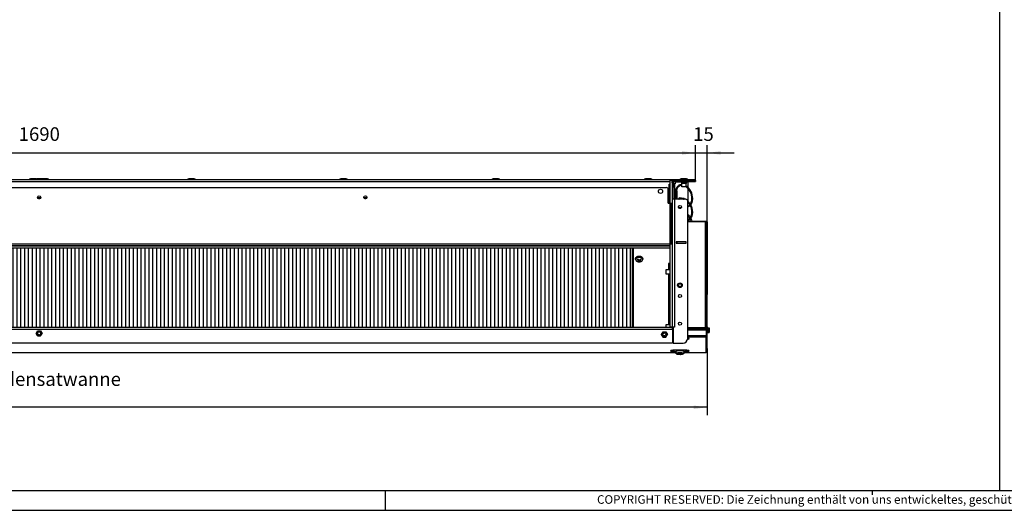
# Model space of a CAD drawing. Units: millimetres. Extents: x -81 to 760, y -224 to 370.
# Drawn here: x 225 to 478, y -224 to -98 of the extents above; entities that cross this region are included whole.
import ezdxf

# ---------------------------------------------------------------- set-up
doc = ezdxf.new("R2010")
doc.units = ezdxf.units.MM
doc.layers.add('1', color=7, linetype='Continuous')
doc.styles.add('CONVERTER_11', font='txt.shx', dxfattribs={"width": 0.9})
doc.styles.add('CONVERTER_12', font='txt.shx', dxfattribs={"width": 0.81})
doc.dimstyles.new('ME10_DIM_15', dxfattribs={"dimtxt": 17.5, "dimasz": 17.5, "dimexe": 10, "dimexo": 0, "dimgap": 10, "dimtad": 1, "dimdsep": 46, "dimtxsty": 'CONVERTER_11', "dimsah": 1, "dimcen": 0.09, "dimclrd": 2, "dimclre": 2, "dimclrt": 3, "dimadec": 0, "dimazin": 0, "dimtfac": 1, "dimtdec": 4, "dimtix": 1, "dimtmove": 0, "dimatfit": 3, "dimfxl": 0, "dimtolj": 1, "dimtzin": 0, "dimarcsym": 0})
doc.dimstyles.new('ME10_DIM_16', dxfattribs={"dimtxt": 17.5, "dimasz": 17.5, "dimexe": 10, "dimexo": 0, "dimgap": 10, "dimtad": 1, "dimdsep": 46, "dimtxsty": 'CONVERTER_11', "dimsah": 1, "dimcen": 0.09, "dimclrd": 2, "dimclre": 2, "dimclrt": 3, "dimadec": 0, "dimazin": 0, "dimtfac": 1, "dimtdec": 4, "dimtix": 1, "dimtmove": 0, "dimatfit": 3, "dimfxl": 0, "dimtolj": 1, "dimtzin": 0, "dimarcsym": 0})
doc.dimstyles.new('ME10_DIM_17', dxfattribs={"dimtxt": 17.5, "dimasz": 17.5, "dimexe": 10, "dimexo": 0, "dimgap": 10, "dimtad": 1, "dimdsep": 46, "dimtxsty": 'CONVERTER_11', "dimsah": 1, "dimcen": 0.09, "dimclrd": 2, "dimclre": 2, "dimclrt": 3, "dimadec": 0, "dimazin": 0, "dimtfac": 1, "dimtdec": 4, "dimtix": 1, "dimtmove": 0, "dimatfit": 3, "dimfxl": 0, "dimtolj": 1, "dimtzin": 0, "dimarcsym": 0})

# ---------------------------------------------------------------- blocks, each defined once
blk = doc.blocks.new('*D18')
at = {"layer": '1', "color": 2, "linetype": 'Continuous'}
for p, q in [((1993.5, -696.1), (1993.5, -651.4)), ((2008.5, -752.9), (2008.5, -651.4)), ((1958.5, -661.4), (1993.5, -661.4)), ((1993.5, -661.4), (2008.5, -661.4)), ((2008.5, -661.4), (2043.5, -661.4))]:
    blk.add_line(p, q, dxfattribs=at)
at = {"layer": '1', "color": 2}
for points in [[(1976, -663.7), (1976, -659.1), (1993.5, -661.4)], [(2026, -659.1), (2026, -663.7), (2008.5, -661.4)]]:
    blk.add_solid(points, dxfattribs=at)
at = {"layer": '1', "color": 3, "insert": (1990.5, -651.4), "char_height": 17.5, "attachment_point": 7, "rotation": 0.0001, "line_spacing_factor": 0.60024, "style": 'CONVERTER_11'}
blk.add_mtext('15', dxfattribs=at)
blk = doc.blocks.new('*D19')
at = {"layer": '1', "color": 2, "linetype": 'Continuous'}
for p, q in [((303.5, -698.4), (303.5, -651.4)), ((1993.5, -696.1), (1993.5, -651.4)), ((303.5, -661.4), (1993.5, -661.4))]:
    blk.add_line(p, q, dxfattribs=at)
at = {"layer": '1', "color": 2}
for points in [[(321, -659.1), (321, -663.7), (303.5, -661.4)], [(1976, -663.7), (1976, -659.1), (1993.5, -661.4)]]:
    blk.add_solid(points, dxfattribs=at)
at = {"layer": '1', "color": 3, "insert": (1122.2, -651.4), "char_height": 17.5, "attachment_point": 7, "rotation": 0.0001, "line_spacing_factor": 0.60024, "style": 'CONVERTER_11'}
blk.add_mtext('1690', dxfattribs=at)
blk = doc.blocks.new('*D20')
at = {"layer": '1', "color": 2, "linetype": 'Continuous'}
for p, q in [((288.5, -913.1), (288.5, -998.7)), ((2008.5, -913.1), (2008.5, -998.7)), ((2008.5, -988.7), (288.5, -988.7))]:
    blk.add_line(p, q, dxfattribs=at)
at = {"layer": '1', "color": 2}
for points in [[(306, -986.4), (306, -991), (288.5, -988.7)], [(1991, -991), (1991, -986.4), (2008.5, -988.7)]]:
    blk.add_solid(points, dxfattribs=at)
at = {"layer": '1', "color": 3, "insert": (1058.2, -978.7), "char_height": 17.5, "attachment_point": 7, "rotation": 0.0001, "line_spacing_factor": 0.60024, "style": 'CONVERTER_11'}
blk.add_mtext('\\C3;Kondensatwanne \\C3;1720\\C3;', dxfattribs=at)
blk = doc.blocks.new('_tb_frame_A1Q', base_point=(-81.23, -224.26))
at = {"layer": '1', "color": 7, "linetype": 'Continuous'}
blk.add_line((754.77, -219.26), (-61.23, -219.26), dxfattribs=at)
at = {"layer": '1', "color": 2, "linetype": 'Continuous'}
for p, q in [((318.77, -219.26), (318.77, -224.26)), ((444.27, -220.26), (444.27, -219.26)), ((-81.23, -224.26), (759.77, -224.26))]:
    blk.add_line(p, q, dxfattribs=at)
at = {"layer": '1', "color": 2, "insert": (557.27, -221.76), "char_height": 2.2, "attachment_point": 5, "line_spacing_factor": 1.320528, "style": 'CONVERTER_12'}
blk.add_mtext('COPYRIGHT RESERVED: Die Zeichnung enthält von uns entwickeltes, geschütztes Know-How, das nicht ohne unsere schriftliche Zustimmung Dritten, insbesondere Mitbewerbern, zugänglich gemacht werden darf. Zuwiderhandlungen verpflichten zu Schadenersatz.', dxfattribs=at)
blk = doc.blocks.new('Draufsicht_2', base_point=(1203.588, -812.831))
at = {"layer": '1', "linetype": 'Continuous'}
h = blk.add_hatch(dxfattribs=at)
h.set_pattern_fill('_USER', color=1, scale=5, angle=90, pattern_type=0)
h.set_pattern_definition([(90, (0, 0), (-5, -2e-15), [])])
h.paths.add_polyline_path([(385.063, -784.1), (385.063, -886.1), (1911.863, -886.1), (1911.863, -784.1)])
at = {"color": 1, "linetype": 'Continuous'}
for p, q in [((1962.463, -696.1), (334.463, -696.1)), ((1136.213, -695.202), (1137.951, -694.457)), ((1139.843, -695.202), (1136.213, -695.202)), ((1136.213, -696.1), (1136.213, -695.202)), ((1137.951, -694.457), (1140.82, -694.457)), ((1143.338, -695.202), (1139.843, -695.202)), ((1140.82, -694.457), (1143.975, -694.457)), ((1143.713, -695.202), (1143.338, -695.202)), ((1143.713, -695.202), (1145.451, -694.457)), ((1147.343, -695.202), (1143.713, -695.202)), ((1143.713, -696.1), (1143.713, -695.202)), ((1143.975, -694.457), (1144.713, -694.774)), ((1145.451, -694.457), (1148.32, -694.457)), ((1153.213, -695.202), (1147.343, -695.202)), ((1148.32, -694.457), (1151.475, -694.457)), ((1151.475, -694.457), (1153.213, -695.202)), ((1152.213, -694.774), (1152.951, -694.457)), ((1152.951, -694.457), (1155.82, -694.457)), ((1153.213, -695.202), (1153.213, -696.1)), ((1153.588, -695.202), (1153.213, -695.202)), ((1154.843, -695.202), (1153.588, -695.202)), ((1160.713, -695.202), (1154.843, -695.202)), ((1155.82, -694.457), (1158.975, -694.457)), ((1158.975, -694.457), (1160.713, -695.202)), ((1160.713, -695.202), (1160.713, -696.1)), ((1339.713, -695.202), (1341.451, -694.457)), ((1343.343, -695.202), (1339.713, -695.202)), ((1339.713, -696.1), (1339.713, -695.202)), ((1341.451, -694.457), (1344.32, -694.457)), ((1349.213, -695.202), (1343.343, -695.202)), ((1344.32, -694.457), (1347.475, -694.457)), ((1347.475, -694.457), (1349.213, -695.202)), ((1349.213, -695.202), (1349.213, -696.1)), ((1535.713, -695.202), (1537.451, -694.457)), ((1539.343, -695.202), (1535.713, -695.202)), ((1535.713, -696.1), (1535.713, -695.202)), ((1537.451, -694.457), (1540.32, -694.457)), ((1545.213, -695.202), (1539.343, -695.202)), ((1540.32, -694.457), (1543.475, -694.457)), ((1543.475, -694.457), (1545.213, -695.202)), ((1545.213, -695.202), (1545.213, -696.1)), ((1731.713, -695.202), (1733.451, -694.457)), ((1735.343, -695.202), (1731.713, -695.202)), ((1731.713, -696.1), (1731.713, -695.202)), ((1733.451, -694.457), (1736.32, -694.457)), ((1741.213, -695.202), (1735.343, -695.202)), ((1736.32, -694.457), (1739.475, -694.457)), ((1739.475, -694.457), (1741.213, -695.202)), ((1741.213, -695.202), (1741.213, -696.1)), ((1927.713, -695.202), (1929.451, -694.457)), ((1931.343, -695.202), (1927.713, -695.202)), ((1927.713, -696.1), (1927.713, -695.202)), ((1929.451, -694.457), (1932.32, -694.457)), ((1937.213, -695.202), (1931.343, -695.202)), ((1932.32, -694.457), (1935.475, -694.457)), ((1935.475, -694.457), (1937.213, -695.202)), ((1937.213, -695.202), (1937.213, -696.1)), ((1963.463, -697.1), (1960.463, -697.1)), ((1960.463, -697.1), (1960.463, -726.1)), ((1993.463, -696.1), (1962.463, -696.1)), ((1962.463, -697.029), (1962.463, -696.1)), ((1962.463, -697.1), (1962.463, -697.029)), ((1963.463, -698.7), (1963.463, -697.1)), ((1966.313, -697.1), (1963.463, -697.1)), ((1963.463, -697.1), (1963.463, -885.6)), ((1987.463, -697.1), (1966.313, -697.1)), ((1973.713, -695.202), (1975.451, -694.457)), ((1977.343, -695.202), (1973.713, -695.202)), ((1973.713, -696.1), (1973.713, -695.202)), ((1975.451, -694.457), (1978.32, -694.457)), ((1983.213, -695.202), (1977.343, -695.202)), ((1978.32, -694.457), (1981.475, -694.457)), ((1981.475, -694.457), (1983.213, -695.202)), ((1983.213, -695.202), (1983.213, -696.1)), ((1987.463, -697.1), (1987.463, -698.35)), ((1987.463, -697.1), (1993.463, -697.1)), ((1993.463, -697.1), (1993.463, -696.1)), ((1993.463, -697.1), (1993.463, -698.35)), ((1960.463, -698.7), (336.463, -698.7)), ((340.963, -706.1), (1955.963, -706.1)), ((1958.463, -726.1), (1958.463, -708.6)), ((1959.713, -713.845), (1959.713, -701.6)), ((1959.713, -701.6), (1960.463, -701.6)), ((1963.463, -699.943), (1963.463, -698.7)), ((1963.464, -699.904), (1963.463, -699.95)), ((1964.713, -701.1), (1963.463, -701.1)), ((1964.713, -706.1), (1963.463, -706.1)), ((1963.465, -699.858), (1963.464, -699.904)), ((1963.466, -699.835), (1963.465, -699.858)), ((1963.468, -699.788), (1963.466, -699.835)), ((1963.479, -699.65), (1963.468, -699.788)), ((1963.484, -699.604), (1963.479, -699.65)), ((1963.487, -699.581), (1963.484, -699.604)), ((1963.494, -699.535), (1963.487, -699.581)), ((1963.501, -699.49), (1963.494, -699.535)), ((1963.508, -699.449), (1963.501, -699.49)), ((1963.511, -699.433), (1963.508, -699.449)), ((1963.519, -699.388), (1963.511, -699.433)), ((1963.526, -699.354), (1963.519, -699.388)), ((1963.534, -699.321), (1963.526, -699.354)), ((1963.539, -699.322), (1963.534, -699.321)), ((1964.713, -701.1), (1964.713, -699.95)), ((1966.313, -701.1), (1964.713, -701.1)), ((1964.713, -701.1), (1964.713, -706.1)), ((1964.713, -701.6), (1966.713, -701.6)), ((1964.713, -706.507), (1964.713, -706.1)), ((1964.713, -713.845), (1964.713, -706.507)), ((1966.313, -698.35), (1987.463, -698.35)), ((1966.313, -701.6), (1966.313, -701.1)), ((1967.463, -701.1), (1966.313, -701.1)), ((1966.713, -713.845), (1966.713, -701.6)), ((1966.713, -707.53), (1967.69, -709.889)), ((1967.463, -698.45), (1967.463, -701.1)), ((1967.463, -698.45), (1974.871, -698.45)), ((1968.408, -710.109), (1969.147, -707.057)), ((1969.147, -707.057), (1970.002, -705.233)), ((1969.408, -710.184), (1970.046, -707.516)), ((1970.002, -705.233), (1970.275, -704.808)), ((1970.046, -707.516), (1970.885, -705.706)), ((1970.275, -704.808), (1971.197, -703.707)), ((1970.885, -705.706), (1970.966, -705.575)), ((1970.966, -705.575), (1971.688, -704.633)), ((1971.197, -703.707), (1972.396, -702.785)), ((1971.688, -704.633), (1972.75, -703.742)), ((1972.396, -702.785), (1972.597, -702.672)), ((1972.597, -702.672), (1973.701, -702.204)), ((1972.75, -703.742), (1973.11, -703.532)), ((1973.11, -703.532), (1973.882, -703.197)), ((1973.701, -702.204), (1975.183, -701.916)), ((1973.882, -703.197), (1975.203, -702.918)), ((1974.597, -698.362), (1974.442, -698.35)), ((1974.798, -698.414), (1974.597, -698.362)), ((1974.984, -698.505), (1974.798, -698.414)), ((1975.147, -698.632), (1974.984, -698.505)), ((1975.282, -698.79), (1975.147, -698.632)), ((1975.183, -701.916), (1975.662, -701.89)), ((1975.203, -702.918), (1975.727, -702.889)), ((1975.383, -698.971), (1975.282, -698.79)), ((1975.445, -699.169), (1975.383, -698.971)), ((1975.455, -699.271), (1975.445, -699.169)), ((1975.463, -699.375), (1975.455, -699.271)), ((1978.652, -699.375), (1975.463, -699.375)), ((1975.463, -699.375), (1975.463, -700.85)), ((1978.825, -700.85), (1975.463, -700.85)), ((1975.662, -701.89), (1976.063, -701.911)), ((1975.727, -702.889), (1976.063, -702.907)), ((1976.063, -705.1), (1976.063, -700.85)), ((1979.382, -705.1), (1976.063, -705.1)), ((1981.463, -699.375), (1978.652, -699.375)), ((1981.463, -700.85), (1978.825, -700.85)), ((1980.863, -705.1), (1979.382, -705.1)), ((1980.863, -700.85), (1980.863, -705.1)), ((1980.863, -703.475), (1982.186, -704.366)), ((1980.863, -704.68), (1981.648, -705.215)), ((1981.484, -699.169), (1981.463, -699.375)), ((1981.463, -699.375), (1981.463, -700.85)), ((1981.546, -698.971), (1981.484, -699.169)), ((1981.647, -698.79), (1981.546, -698.971)), ((1981.782, -698.632), (1981.647, -698.79)), ((1981.648, -705.215), (1983.499, -706.978)), ((1981.946, -698.505), (1981.782, -698.632)), ((1982.132, -698.414), (1981.946, -698.505)), ((1982.058, -698.45), (1983.463, -698.45)), ((1982.333, -698.362), (1982.132, -698.414)), ((1982.186, -704.366), (1984.19, -706.252)), ((1982.488, -698.35), (1982.333, -698.362)), ((1983.463, -698.45), (1983.463, -705.568)), ((1983.463, -706.944), (1983.463, -723.068)), ((1983.499, -706.978), (1985.096, -708.985)), ((1984.19, -706.252), (1985.811, -708.262)), ((1985.096, -708.985), (1987.356, -713.249)), ((1985.811, -708.262), (1988.262, -712.82)), ((1987.463, -698.35), (1993.463, -698.35)), ((1150.306, -719.375), (1146.62, -719.375)), ((1149.313, -720.403), (1147.614, -720.403)), ((1570.305, -719.375), (1566.621, -719.375)), ((1569.296, -720.403), (1567.63, -720.403)), ((1959.713, -719.375), (1958.463, -719.375)), ((1959.713, -720.403), (1958.463, -720.403)), ((1959.713, -725.6), (1959.713, -713.845)), ((1966.313, -721.1), (1963.463, -721.1)), ((1964.713, -721.082), (1964.713, -713.845)), ((1964.713, -721.1), (1964.713, -721.082)), ((1966.313, -721.1), (1966.313, -885.6)), ((1980.963, -721.1), (1966.313, -721.1)), ((1966.713, -721.082), (1966.713, -713.845)), ((1966.713, -715.6), (1967.362, -715.6)), ((1966.933, -716.6), (1966.713, -716.6)), ((1966.713, -721.1), (1966.713, -721.082)), ((1968.167, -716.6), (1966.933, -716.6)), ((1967.362, -715.6), (1968.167, -715.6)), ((1967.685, -715.621), (1967.66, -715.6)), ((1967.66, -716.6), (1967.685, -716.579)), ((1967.693, -715.638), (1967.685, -715.621)), ((1967.685, -716.579), (1967.693, -716.562)), ((1967.69, -709.889), (1968.384, -713.665)), ((1967.707, -715.683), (1967.693, -715.638)), ((1967.693, -716.562), (1967.707, -716.517)), ((1967.731, -715.821), (1967.707, -715.683)), ((1967.707, -716.517), (1967.731, -716.38)), ((1967.735, -715.854), (1967.731, -715.821)), ((1967.731, -716.38), (1967.739, -716.292)), ((1967.739, -715.909), (1967.735, -715.854)), ((1967.742, -715.954), (1967.739, -715.909)), ((1967.739, -716.292), (1967.742, -716.247)), ((1967.746, -716.1), (1967.742, -715.954)), ((1967.742, -716.247), (1967.746, -716.1)), ((1967.904, -721.1), (1968.189, -719.567)), ((1968.191, -715.621), (1968.167, -715.6)), ((1968.167, -716.6), (1968.191, -716.579)), ((1968.189, -719.567), (1968.384, -718.536)), ((1968.199, -715.638), (1968.191, -715.621)), ((1968.191, -716.579), (1968.199, -716.562)), ((1968.214, -715.683), (1968.199, -715.638)), ((1968.199, -716.562), (1968.214, -716.517)), ((1968.237, -715.821), (1968.214, -715.683)), ((1968.214, -716.517), (1968.237, -716.38)), ((1968.245, -715.909), (1968.237, -715.821)), ((1968.237, -716.38), (1968.241, -716.347)), ((1968.241, -716.347), (1968.245, -716.292)), ((1968.248, -715.954), (1968.245, -715.909)), ((1968.245, -716.292), (1968.248, -716.247)), ((1968.252, -716.1), (1968.248, -715.954)), ((1968.248, -716.247), (1968.252, -716.1)), ((1968.384, -714.975), (1968.384, -713.665)), ((1968.384, -713.665), (1968.384, -714.975)), ((1968.384, -714.975), (1968.408, -714.975)), ((1968.384, -717.225), (1968.384, -718.536)), ((1968.384, -718.536), (1968.384, -717.225)), ((1968.408, -717.225), (1968.384, -717.225)), ((1968.408, -721.1), (1968.408, -710.109)), ((1969.408, -710.184), (1969.408, -721.1)), ((1971.336, -721.1), (1972.396, -720.285)), ((1971.502, -720.71), (1971.474, -720.994)), ((1972.396, -720.285), (1972.597, -720.172)), ((1972.597, -720.172), (1973.701, -719.704)), ((1972.992, -721.1), (1973.11, -721.032)), ((1973.11, -721.032), (1973.882, -720.697)), ((1973.701, -719.704), (1975.183, -719.416)), ((1973.882, -720.697), (1975.203, -720.418)), ((1974.67, -719.516), (1974.574, -719.437)), ((1975.183, -719.416), (1975.662, -719.39)), ((1975.203, -720.418), (1975.727, -720.389)), ((1975.425, -720.71), (1975.334, -720.411)), ((1975.662, -719.39), (1976.894, -719.455)), ((1975.727, -720.389), (1976.732, -720.442)), ((1976.732, -720.442), (1978.146, -720.75)), ((1976.894, -719.455), (1978.463, -719.802)), ((1978.146, -720.75), (1978.613, -720.912)), ((1978.463, -719.802), (1978.881, -719.945)), ((1978.613, -720.912), (1979.016, -721.1)), ((1978.881, -719.945), (1980.289, -720.589)), ((1980.289, -720.589), (1981.061, -721.109)), ((1987.356, -713.249), (1988.385, -717.829)), ((1988.461, -720.297), (1988.222, -722.863)), ((1988.262, -712.82), (1989.383, -717.751)), ((1988.385, -717.829), (1988.461, -720.297)), ((1989.463, -720.241), (1989.218, -722.97)), ((1989.383, -717.751), (1989.463, -720.241)), ((1958.463, -726.1), (1960.463, -726.1)), ((1960.463, -725.6), (1959.713, -725.6)), ((1960.463, -726.1), (1962.463, -726.1)), ((1960.463, -726.1), (1960.463, -885.6)), ((1962.463, -778.5), (1962.463, -726.1)), ((1972.619, -732.906), (1971.67, -730.233)), ((1975.35, -731.736), (1972.322, -732.071)), ((1974.497, -732.805), (1972.913, -733.013)), ((1983.377, -722.987), (1984.19, -723.752)), ((1983.463, -900.1), (1983.463, -723.6)), ((1983.463, -724.444), (1983.499, -724.478)), ((1984.889, -729.287), (1983.463, -729.973)), ((1984.02, -730.864), (1983.463, -731.027)), ((1983.499, -724.478), (1985.096, -726.485)), ((1984.288, -730.744), (1984.02, -730.864)), ((1984.19, -723.752), (1985.811, -725.762)), ((1985.856, -729.839), (1984.288, -730.744)), ((1986.007, -728.398), (1984.889, -729.287)), ((1985.096, -726.485), (1987.356, -730.749)), ((1985.811, -725.762), (1988.262, -730.32)), ((1986.551, -729.231), (1985.856, -729.839)), ((1986.046, -728.358), (1986.007, -728.398)), ((1986.071, -728.325), (1986.046, -728.358)), ((1986.891, -727.224), (1986.72, -727.453)), ((1987.439, -726.011), (1986.891, -727.224)), ((1987.866, -727.523), (1987.242, -728.422)), ((1987.356, -730.749), (1988.385, -735.329)), ((1987.669, -725.321), (1987.439, -726.011)), ((1988.222, -722.863), (1987.669, -725.321)), ((1988.398, -726.301), (1987.866, -727.523)), ((1988.262, -730.32), (1989.383, -735.251)), ((1988.645, -725.54), (1988.398, -726.301)), ((1989.218, -722.97), (1988.645, -725.54)), ((1983.463, -740.568), (1984.19, -741.252)), ((1983.463, -741.944), (1983.499, -741.978)), ((1984.889, -746.787), (1983.463, -747.473)), ((1983.499, -741.978), (1985.096, -743.985)), ((1984.19, -741.252), (1985.811, -743.262)), ((1985.856, -747.339), (1984.288, -748.244)), ((1986.007, -745.898), (1984.889, -746.787)), ((1985.096, -743.985), (1986.071, -745.825)), ((1985.811, -743.262), (1986.72, -744.953)), ((1986.819, -746.497), (1985.856, -747.339)), ((1986.046, -745.858), (1986.007, -745.898)), ((1986.891, -744.724), (1986.046, -745.858)), ((1986.551, -746.731), (1987.356, -748.249)), ((1986.914, -746.394), (1986.819, -746.497)), ((1987.439, -743.511), (1986.891, -744.724)), ((1987.866, -745.023), (1986.914, -746.394)), ((1987.242, -745.922), (1988.262, -747.82)), ((1987.669, -742.821), (1987.439, -743.511)), ((1988.222, -740.363), (1987.669, -742.821)), ((1988.398, -743.801), (1987.866, -745.023)), ((1988.461, -737.797), (1988.222, -740.363)), ((1988.262, -747.82), (1988.615, -749.373)), ((1988.385, -735.329), (1988.461, -737.797)), ((1988.645, -743.04), (1988.398, -743.801)), ((1989.218, -740.47), (1988.645, -743.04)), ((1989.463, -737.741), (1989.218, -740.47)), ((1989.383, -735.251), (1989.463, -737.741)), ((1984.02, -748.364), (1983.463, -748.527)), ((1983.463, -749.373), (2007.463, -749.373)), ((2005.863, -749.634), (1983.463, -749.634)), ((1983.463, -749.634), (2005.863, -749.634)), ((1983.463, -749.721), (2005.863, -749.721)), ((1984.288, -748.244), (1984.02, -748.364)), ((1987.356, -748.249), (1987.608, -749.373)), ((2005.863, -749.634), (2007.463, -749.634)), ((2005.863, -749.721), (2005.863, -886.051)), ((2007.463, -749.373), (2007.463, -749.634)), ((2007.463, -749.686), (2007.463, -749.634)), ((2007.463, -750.288), (2007.463, -749.86)), ((2008.463, -750.288), (2007.463, -750.288)), ((2007.463, -750.288), (2007.463, -752.867)), ((2008.463, -752.867), (2007.463, -752.867)), ((2007.463, -843.688), (2007.463, -752.867)), ((2008.463, -750.288), (2008.463, -749.86)), ((2008.463, -750.288), (2008.463, -752.867)), ((2008.463, -752.867), (2008.463, -843.688)), ((336.463, -778.5), (1960.463, -778.5)), ((1960.463, -781.1), (336.463, -781.1)), ((336.463, -781.1), (1960.463, -781.1)), ((1960.463, -784.1), (336.463, -784.1)), ((1911.863, -784.1), (1911.863, -886.1)), ((1911.863, -785.354), (1913.463, -785.354)), ((1913.463, -784.1), (1913.463, -886.1)), ((1960.463, -778.5), (1962.463, -778.5)), ((1963.505, -779.6), (1963.463, -779.6)), ((1963.463, -780.1), (1963.505, -780.1)), ((1963.463, -781.1), (1963.505, -781.1)), ((1963.505, -781.6), (1963.463, -781.6)), ((1963.505, -779.6), (1963.505, -781.6)), ((1968.463, -775.6), (1968.463, -777.6)), ((1981.463, -775.6), (1968.463, -775.6)), ((1968.463, -777.6), (1981.463, -777.6)), ((1969.713, -777.6), (1969.713, -775.6)), ((1981.463, -777.6), (1981.463, -775.6)), ((1913.463, -788.436), (1911.863, -788.436)), ((1913.463, -797.956), (1911.863, -797.956)), ((1913.463, -798.343), (1911.863, -798.343)), ((1916.263, -798.171), (1916.169, -798.08)), ((1916.381, -796.978), (1916.263, -797.609)), ((1916.263, -798.232), (1916.263, -797.609)), ((1916.335, -798.756), (1916.263, -798.232)), ((1916.263, -798.232), (1916.353, -798.707)), ((1916.462, -796.831), (1916.275, -796.65)), ((1916.786, -796.239), (1916.381, -796.978)), ((1916.754, -796.189), (1916.832, -796.156)), ((1916.832, -796.156), (1916.786, -796.239)), ((1919.471, -798.826), (1919.471, -798.018)), ((1919.822, -799.565), (1919.822, -798.267)), ((1920.014, -798.482), (1919.822, -798.549)), ((1920.045, -798.516), (1920.37, -798.773)), ((1922.641, -799.004), (1922.641, -798.226)), ((1925.278, -796.488), (1925.096, -796.156)), ((1925.545, -796.978), (1925.278, -796.488)), ((1925.652, -796.65), (1925.465, -796.83)), ((1925.562, -797.234), (1925.545, -796.978)), ((1925.663, -797.609), (1925.562, -797.234)), ((1925.573, -798.707), (1925.663, -798.232)), ((1925.592, -797.707), (1925.663, -798.232)), ((1925.663, -798.232), (1925.663, -797.609)), ((1925.758, -798.08), (1925.663, -798.171)), ((1911.863, -801.424), (1913.463, -801.424)), ((1913.463, -804.505), (1911.863, -804.505)), ((1916.353, -798.707), (1916.489, -799.119)), ((1916.489, -799.119), (1916.629, -799.452)), ((1916.629, -799.452), (1916.745, -799.623)), ((1916.745, -799.623), (1917.385, -800.355)), ((1917.385, -800.355), (1917.483, -800.457)), ((1917.483, -800.457), (1917.621, -800.533)), ((1917.621, -800.533), (1917.646, -800.544)), ((1917.646, -800.544), (1918.731, -801.125)), ((1918.731, -801.125), (1919.473, -801.319)), ((1919.193, -800.682), (1919.193, -800.207)), ((1919.286, -800.184), (1919.575, -800.048)), ((1919.699, -799.135), (1919.471, -798.826)), ((1919.473, -801.319), (1919.694, -801.352)), ((1919.575, -800.048), (1919.594, -800.033)), ((1919.594, -800.033), (1919.652, -799.981)), ((1919.652, -799.981), (1919.761, -799.831)), ((1919.694, -801.352), (1920.194, -801.47)), ((1919.713, -799.161), (1919.699, -799.135)), ((1919.752, -799.245), (1919.713, -799.161)), ((1919.812, -799.451), (1919.752, -799.245)), ((1919.761, -799.831), (1919.787, -799.769)), ((1919.768, -800.553), (1919.768, -799.814)), ((1920.137, -800.479), (1919.768, -800.553)), ((1919.787, -799.769), (1919.816, -799.651)), ((1919.821, -799.526), (1919.812, -799.451)), ((1919.816, -799.651), (1919.822, -799.565)), ((1919.822, -799.565), (1919.821, -799.526)), ((1920.171, -800.475), (1920.137, -800.479)), ((1920.28, -800.463), (1920.171, -800.475)), ((1920.194, -801.47), (1921.004, -801.498)), ((1920.565, -800.447), (1920.28, -800.463)), ((1920.37, -798.773), (1920.4, -798.791)), ((1920.4, -798.791), (1920.501, -798.841)), ((1920.501, -798.841), (1920.771, -798.935)), ((1920.673, -800.447), (1920.565, -800.447)), ((1920.863, -800.453), (1920.673, -800.447)), ((1920.771, -798.935), (1920.876, -798.957)), ((1921.051, -800.468), (1920.863, -800.453)), ((1920.876, -798.957), (1921.064, -798.978)), ((1921.004, -801.498), (1921.329, -801.47)), ((1921.156, -800.481), (1921.051, -800.468)), ((1921.064, -798.978), (1921.254, -798.978)), ((1921.426, -800.527), (1921.156, -800.481)), ((1921.254, -798.978), (1921.362, -798.968)), ((1921.329, -801.47), (1921.733, -801.47)), ((1921.362, -798.968), (1921.646, -798.906)), ((1921.527, -800.551), (1921.426, -800.527)), ((1921.557, -800.559), (1921.527, -800.551)), ((1921.881, -800.672), (1921.557, -800.559)), ((1921.646, -798.906), (1921.756, -798.867)), ((1921.733, -801.47), (1922.341, -801.357)), ((1921.756, -798.867), (1921.789, -798.853)), ((1921.789, -798.853), (1922.159, -798.635)), ((1921.881, -800.672), (1921.881, -798.799)), ((1921.963, -798.75), (1922.105, -798.859)), ((1922.105, -799.862), (1922.105, -798.666)), ((1922.111, -799.78), (1922.105, -799.862)), ((1922.105, -799.862), (1922.106, -799.899)), ((1922.106, -799.899), (1922.114, -799.964)), ((1922.139, -799.656), (1922.111, -799.78)), ((1922.114, -799.964), (1922.175, -800.123)), ((1922.166, -799.584), (1922.139, -799.656)), ((1922.275, -799.387), (1922.166, -799.584)), ((1922.175, -800.123), (1922.214, -800.18)), ((1922.214, -800.18), (1922.228, -800.197)), ((1922.228, -800.197), (1922.456, -800.362)), ((1922.333, -799.309), (1922.275, -799.387)), ((1922.352, -799.284), (1922.333, -799.309)), ((1922.341, -801.357), (1922.647, -801.255)), ((1922.641, -799.004), (1922.352, -799.284)), ((1922.363, -800.86), (1922.363, -800.295)), ((1922.647, -801.255), (1923.196, -801.125)), ((1923.196, -801.125), (1923.498, -800.989)), ((1923.498, -800.989), (1923.681, -800.865)), ((1923.681, -800.865), (1924.444, -800.457)), ((1924.444, -800.457), (1924.47, -800.434)), ((1924.47, -800.434), (1924.487, -800.41)), ((1924.487, -800.41), (1924.541, -800.355)), ((1924.541, -800.355), (1925.181, -799.623)), ((1925.181, -799.623), (1925.297, -799.452)), ((1925.297, -799.452), (1925.438, -799.119)), ((1925.438, -799.119), (1925.573, -798.707)), ((1958.863, -803.685), (1958.863, -811.994)), ((1958.863, -803.685), (1960.463, -803.685)), ((1913.463, -814.025), (1911.863, -814.025)), ((1911.863, -814.412), (1913.463, -814.412)), ((1911.863, -817.494), (1913.463, -817.494)), ((1913.463, -820.575), (1911.863, -820.575)), ((1955.213, -811.994), (1955.213, -814.394)), ((1960.463, -811.994), (1955.213, -811.994)), ((1955.213, -814.394), (1955.213, -816.794)), ((1955.213, -816.794), (1960.463, -816.794)), ((1958.863, -816.794), (1958.863, -882.701)), ((1913.463, -830.095), (1911.863, -830.095)), ((1911.863, -830.482), (1913.463, -830.482)), ((1911.863, -833.563), (1913.463, -833.563)), ((1913.463, -836.645), (1911.863, -836.645)), ((1911.863, -846.165), (1913.463, -846.165)), ((1913.463, -846.552), (1911.863, -846.552)), ((1960.312, -845.467), (1960.303, -845.62)), ((1960.303, -848.556), (1960.303, -845.62)), ((1960.303, -845.62), (1960.303, -848.195)), ((1960.303, -848.195), (1960.303, -848.581)), ((1960.312, -848.734), (1960.303, -848.556)), ((1960.386, -845.169), (1960.312, -845.467)), ((1960.386, -849.031), (1960.312, -848.734)), ((1960.463, -845.021), (1960.386, -845.169)), ((1960.463, -849.179), (1960.386, -849.031)), ((2008.463, -843.688), (2007.463, -843.688)), ((2007.463, -843.688), (2007.463, -844.341)), ((2007.463, -844.341), (2008.463, -844.341)), ((2007.463, -847.05), (2007.463, -844.341)), ((2007.463, -847.05), (2008.463, -847.05)), ((2007.463, -847.05), (2007.463, -878.498)), ((2008.463, -844.341), (2008.463, -843.688)), ((2008.463, -847.05), (2008.463, -844.341)), ((2008.463, -878.498), (2008.463, -847.05)), ((1913.463, -849.633), (1911.863, -849.633)), ((1913.463, -852.714), (1911.863, -852.714)), ((1913.463, -862.234), (1911.863, -862.234)), ((1913.463, -865.703), (1911.863, -865.703)), ((1913.463, -868.784), (1911.863, -868.784)), ((1963.963, -886.1), (332.963, -886.1)), ((1913.463, -878.304), (1911.863, -878.304)), ((1913.463, -884.854), (1911.863, -884.854)), ((1955.213, -882.701), (1955.213, -885.101)), ((1960.463, -882.701), (1955.213, -882.701)), ((1955.213, -885.101), (1955.213, -886.019)), ((1955.213, -886.019), (1955.213, -886.1)), ((1960.463, -885.6), (1960.463, -886.1)), ((1963.463, -885.6), (1960.463, -885.6)), ((1963.463, -886.1), (1963.463, -885.6)), ((1964.963, -885.6), (1963.463, -885.6)), ((1963.463, -885.6), (1963.463, -886.1)), ((1963.963, -886.051), (1964.963, -886.051)), ((1963.963, -886.051), (1963.963, -886.1)), ((1963.963, -888.7), (1963.963, -886.1)), ((1963.963, -886.758), (1964.963, -886.758)), ((1964.713, -886.051), (1964.713, -885.6)), ((1964.713, -886.051), (1964.713, -885.6)), ((1964.963, -885.6), (1964.963, -906.1)), ((1966.313, -885.6), (1964.963, -885.6)), ((1983.463, -886.051), (2007.413, -886.051)), ((1983.463, -886.758), (2007.413, -886.758)), ((2007.413, -886.051), (2007.413, -886.758)), ((2007.413, -887.569), (2007.413, -886.758)), ((2007.463, -880.737), (2007.463, -878.498)), ((2007.463, -878.498), (2008.463, -878.498)), ((2007.463, -880.737), (2007.463, -886.051)), ((2008.463, -880.737), (2007.463, -880.737)), ((2007.463, -887.569), (2007.463, -886.051)), ((2007.463, -886.051), (2008.463, -886.051)), ((2008.463, -880.737), (2008.463, -878.498)), ((2008.463, -886.051), (2008.463, -880.737)), ((2008.463, -885.322), (2008.475, -885.477)), ((2008.463, -891.634), (2008.463, -886.051)), ((2008.475, -885.477), (2008.527, -885.678)), ((2008.527, -885.678), (2008.618, -885.864)), ((2008.618, -885.864), (2008.745, -886.028)), ((2008.745, -886.028), (2008.903, -886.163)), ((2008.903, -886.163), (2009.084, -886.264)), ((2009.084, -886.264), (2009.282, -886.326)), ((2009.282, -886.326), (2009.488, -886.347)), ((2009.488, -886.347), (2009.488, -889.661)), ((2009.488, -886.347), (2010.963, -886.347)), ((2010.963, -886.347), (2010.963, -888.985)), ((1963.963, -888.7), (332.963, -888.7)), ((1144.56, -893.6), (1146.512, -890.22)), ((1146.512, -896.981), (1144.56, -893.6)), ((1144.941, -893.6), (1146.702, -890.55)), ((1146.702, -896.65), (1144.941, -893.6)), ((1146.512, -890.22), (1150.415, -890.22)), ((1146.512, -896.981), (1150.415, -896.981)), ((1146.702, -890.55), (1150.224, -890.55)), ((1150.224, -896.65), (1146.702, -896.65)), ((1150.224, -890.55), (1151.985, -893.6)), ((1151.985, -893.6), (1150.224, -896.65)), ((1150.415, -890.22), (1152.366, -893.6)), ((1150.415, -896.981), (1152.366, -893.6)), ((1949.56, -895.1), (1951.512, -891.72)), ((1951.512, -898.481), (1949.56, -895.1)), ((1949.941, -895.1), (1951.702, -892.05)), ((1951.702, -898.15), (1949.941, -895.1)), ((1951.512, -891.72), (1955.415, -891.72)), ((1951.512, -898.481), (1955.415, -898.481)), ((1951.702, -892.05), (1955.224, -892.05)), ((1955.224, -898.15), (1951.702, -898.15)), ((1954.622, -896.693), (1952.258, -896.693)), ((1955.224, -892.05), (1956.985, -895.1)), ((1956.985, -895.1), (1955.224, -898.15)), ((1955.415, -891.72), (1957.366, -895.1)), ((1955.415, -898.481), (1957.366, -895.1)), ((1964.963, -887.569), (1963.963, -887.569)), ((1963.963, -888.7), (1963.963, -906.1)), ((1964.963, -889.69), (1963.963, -889.69)), ((1964.963, -896.693), (1963.963, -896.693)), ((1964.963, -898.312), (1963.963, -898.312)), ((1964.394, -899.686), (1963.963, -899.733)), ((1964.963, -899.634), (1964.394, -899.686)), ((1964.625, -899.963), (1964.963, -899.913)), ((2007.413, -887.569), (1983.463, -887.569)), ((2007.463, -889.69), (1983.463, -889.69)), ((2007.463, -896.693), (1983.463, -896.693)), ((2007.463, -898.312), (1983.463, -898.312)), ((1983.689, -899.824), (1983.463, -899.795)), ((2007.463, -887.569), (2007.413, -887.569)), ((2007.463, -889.69), (2007.463, -887.569)), ((2007.463, -889.69), (2007.463, -896.693)), ((2008.463, -891.634), (2007.463, -891.634)), ((2008.463, -891.768), (2007.463, -891.768)), ((2007.702, -894.744), (2007.463, -894.902)), ((2007.463, -898.312), (2007.463, -896.693)), ((2007.463, -918.755), (2007.463, -898.312)), ((2008.463, -891.634), (2008.463, -891.768)), ((2008.463, -891.768), (2008.463, -892.912)), ((2008.463, -913.091), (2008.463, -892.912)), ((2008.475, -893.213), (2008.463, -893.368)), ((2008.527, -893.013), (2008.475, -893.213)), ((2008.618, -892.827), (2008.527, -893.013)), ((2008.745, -892.663), (2008.618, -892.827)), ((2008.903, -892.528), (2008.745, -892.663)), ((2009.084, -892.427), (2008.903, -892.528)), ((2009.282, -892.365), (2009.084, -892.427)), ((2009.384, -892.355), (2009.282, -892.365)), ((2009.488, -892.347), (2009.384, -892.355)), ((2009.488, -889.661), (2009.488, -892.347)), ((2009.488, -892.347), (2010.963, -892.347)), ((2010.963, -888.985), (2010.963, -892.347)), ((1963.963, -906.1), (332.963, -906.1)), ((1963.963, -900.1), (1964.246, -900.033)), ((1964.246, -900.709), (1963.963, -900.642)), ((1963.963, -901.009), (1964.081, -901.023)), ((1964.963, -900.829), (1964.625, -900.779)), ((1964.722, -901.088), (1964.963, -901.108)), ((1964.963, -906.1), (1977.463, -906.1)), ((1983.392, -900.958), (1983.424, -900.954)), ((1983.463, -900.371), (1983.451, -900.396)), ((1983.453, -900.35), (1983.463, -900.371)), ((1983.463, -900.1), (1983.463, -900.371)), ((1968.463, -918.755), (328.463, -918.755)), ((1968.463, -918.776), (328.463, -918.776)), ((1963.463, -916.059), (1963.463, -915.483)), ((1967.82, -916.982), (1968.463, -917.009)), ((1968.463, -916.813), (1968.21, -916.801)), ((1968.468, -916.503), (1968.463, -916.557)), ((1968.463, -919.209), (1968.463, -916.557)), ((1968.492, -919.37), (1968.463, -919.209)), ((1968.492, -916.396), (1968.468, -916.503)), ((1968.536, -916.295), (1968.492, -916.396)), ((1968.536, -919.472), (1968.492, -919.37)), ((1968.612, -916.187), (1968.536, -916.295)), ((1968.612, -919.579), (1968.536, -919.472)), ((1968.692, -916.116), (1968.612, -916.187)), ((1968.692, -919.65), (1968.612, -919.579)), ((1968.786, -916.055), (1968.692, -916.116)), ((1968.786, -919.711), (1968.692, -919.65)), ((1968.821, -916.037), (1968.786, -916.055)), ((1968.821, -919.73), (1968.786, -919.711)), ((1968.928, -915.994), (1968.821, -916.037)), ((1968.877, -919.753), (1968.821, -919.73)), ((1968.906, -919.766), (1968.877, -919.753)), ((1968.906, -919.766), (1969.383, -919.934)), ((1969.069, -915.95), (1968.928, -915.994)), ((1969.113, -915.939), (1969.069, -915.95)), ((1969.223, -915.915), (1969.113, -915.939)), ((1969.397, -915.884), (1969.223, -915.915)), ((1969.383, -919.934), (1970.1, -920.149)), ((1969.592, -915.855), (1969.397, -915.884)), ((1969.808, -915.828), (1969.592, -915.855)), ((1970.046, -915.802), (1969.808, -915.828)), ((1970.304, -915.778), (1970.046, -915.802)), ((1970.1, -920.149), (1970.847, -920.325)), ((1970.582, -915.757), (1970.304, -915.778)), ((1970.877, -915.737), (1970.582, -915.757)), ((1970.713, -920.205), (1970.713, -920.196)), ((1970.724, -920.198), (1970.713, -920.196)), ((1970.724, -920.198), (1970.713, -920.205)), ((1970.713, -920.249), (1970.713, -920.205)), ((1970.713, -920.249), (1970.713, -920.293)), ((1970.724, -920.285), (1970.713, -920.293)), ((1970.724, -920.285), (1970.822, -920.218)), ((1970.847, -920.325), (1971.258, -920.398)), ((1971.188, -915.72), (1970.877, -915.737)), ((1971.514, -915.705), (1971.188, -915.72)), ((1971.258, -920.398), (1971.642, -920.463)), ((1971.775, -915.695), (1971.514, -915.705)), ((1971.642, -920.463), (1971.933, -920.497)), ((1972.126, -915.685), (1971.775, -915.695)), ((1971.933, -920.497), (1972.238, -920.529)), ((1972.554, -915.675), (1972.126, -915.685)), ((1972.238, -920.529), (1972.48, -920.553)), ((1972.48, -920.553), (1972.834, -920.574)), ((1973.28, -915.667), (1972.554, -915.675)), ((1972.834, -920.574), (1972.851, -920.576)), ((1972.851, -920.576), (1972.901, -920.578)), ((1972.901, -920.578), (1972.963, -920.582)), ((1972.963, -920.009), (1972.963, -919.999)), ((1973.463, -920.009), (1972.963, -920.009)), ((1972.963, -920.146), (1972.963, -920.009)), ((1972.963, -920.479), (1972.963, -920.146)), ((1972.963, -920.566), (1972.963, -920.479)), ((1973.463, -920.489), (1972.963, -920.489)), ((1972.963, -920.566), (1972.963, -920.582)), ((1974.011, -915.67), (1973.28, -915.667)), ((1973.463, -920.009), (1973.963, -920.009)), ((1973.463, -920.489), (1973.963, -920.489)), ((1973.963, -920.009), (1973.963, -919.999)), ((1973.963, -920.146), (1973.963, -920.009)), ((1973.963, -920.479), (1973.963, -920.146)), ((1973.963, -920.566), (1973.963, -920.479)), ((1973.963, -920.566), (1973.963, -920.582)), ((1973.963, -920.582), (1974.025, -920.578)), ((1974.728, -915.682), (1974.011, -915.67)), ((1974.025, -920.578), (1974.076, -920.576)), ((1974.076, -920.576), (1974.093, -920.574)), ((1974.093, -920.574), (1974.434, -920.554)), ((1974.434, -920.554), (1974.561, -920.542)), ((1974.561, -920.542), (1974.831, -920.514)), ((1975.413, -915.705), (1974.728, -915.682)), ((1974.831, -920.514), (1975.182, -920.475)), ((1975.182, -920.475), (1975.284, -920.463)), ((1975.284, -920.463), (1975.669, -920.398)), ((1975.738, -915.72), (1975.413, -915.705)), ((1975.669, -920.398), (1976.08, -920.325)), ((1976.049, -915.737), (1975.738, -915.72)), ((1976.345, -915.757), (1976.049, -915.737)), ((1976.08, -920.325), (1976.826, -920.149)), ((1976.202, -920.285), (1976.105, -920.218)), ((1976.202, -920.198), (1976.213, -920.196)), ((1976.202, -920.198), (1976.213, -920.205)), ((1976.202, -920.285), (1976.213, -920.293)), ((1976.213, -920.205), (1976.213, -920.196)), ((1976.213, -920.249), (1976.213, -920.205)), ((1976.213, -920.249), (1976.213, -920.293)), ((1976.622, -915.778), (1976.345, -915.757)), ((1976.88, -915.802), (1976.622, -915.778)), ((1976.826, -920.149), (1977.544, -919.934)), ((1977.118, -915.828), (1976.88, -915.802)), ((1977.335, -915.855), (1977.118, -915.828)), ((1977.529, -915.884), (1977.335, -915.855)), ((1977.703, -915.915), (1977.529, -915.884)), ((1977.544, -919.934), (1978.02, -919.766)), ((1977.724, -915.92), (1977.703, -915.915)), ((1977.813, -915.939), (1977.724, -915.92)), ((1977.998, -915.994), (1977.813, -915.939)), ((1978.04, -916.011), (1977.998, -915.994)), ((1978.053, -919.753), (1978.02, -919.766)), ((1978.105, -916.037), (1978.04, -916.011)), ((1978.066, -919.746), (1978.053, -919.753)), ((1978.105, -919.73), (1978.066, -919.746)), ((1978.123, -916.046), (1978.105, -916.037)), ((1978.123, -919.72), (1978.105, -919.73)), ((1978.14, -916.055), (1978.123, -916.046)), ((1978.14, -919.711), (1978.123, -919.72)), ((1978.191, -916.088), (1978.14, -916.055)), ((1978.191, -919.678), (1978.14, -919.711)), ((1978.235, -916.116), (1978.191, -916.088)), ((1978.235, -919.65), (1978.191, -919.678)), ((1978.26, -916.138), (1978.235, -916.116)), ((1978.26, -919.628), (1978.235, -919.65)), ((1978.314, -916.187), (1978.26, -916.138)), ((1978.314, -919.579), (1978.26, -919.628)), ((1978.371, -916.265), (1978.314, -916.187)), ((1978.371, -919.501), (1978.314, -919.579)), ((1978.391, -916.295), (1978.371, -916.265)), ((1978.391, -919.472), (1978.371, -919.501)), ((1978.435, -916.396), (1978.391, -916.295)), ((1978.435, -919.37), (1978.391, -919.472)), ((1978.441, -916.425), (1978.435, -916.396)), ((1978.441, -919.341), (1978.435, -919.37)), ((1978.463, -916.557), (1978.441, -916.425)), ((1978.463, -919.209), (1978.441, -919.341)), ((1978.463, -916.557), (1978.463, -919.209)), ((1979.088, -916.78), (1978.463, -916.813)), ((1978.463, -917.009), (1979.107, -916.982)), ((2007.463, -918.755), (1978.463, -918.755)), ((2007.463, -918.776), (1978.463, -918.776)), ((1983.463, -915.483), (1983.463, -916.059)), ((2007.702, -914.922), (2007.463, -915.081)), ((2007.463, -918.776), (2007.463, -918.755))]:
    blk.add_line(p, q, dxfattribs=at)
for centre, radius in [((1948.463, -710.85), 2.75), ((1148.463, -718.6), 2), ((1568.463, -718.6), 2), ((1973.463, -731.1), 2), ((1973.463, -831.6), 3.045), ((1973.463, -831.6), 2), ((1973.463, -845.6), 2.03), ((1973.463, -881.1), 2), ((1148.463, -893.6), 2), ((1953.463, -895.1), 2)]:
    blk.add_circle(centre, radius, dxfattribs=at)
for centre, radius, start, end in [((1966.313, -699.95), 2.85, 90, 180), ((1955.963, -708.6), 2.5, 360, 90), ((1966.313, -699.95), 1.6, 90, 180), ((1973.463, -721.1), 2, 123.750921, 168.751089), ((1973.463, -721.1), 2, 56.249774, 123.750226), ((1973.463, -721.1), 2, 0.003635, 11.253355), ((1980.963, -723.6), 2.5, 360, 90), ((1977.463, -900.1), 6, 270, 0)]:
    blk.add_arc(centre, radius, start, end, dxfattribs=at)
for points in [[(2008.463, -749.86), (2008.424, -749.821), (2008.307, -749.783), (2008.115, -749.747), (2007.702, -749.7), (2007.163, -749.664), (2006.536, -749.642), (2005.863, -749.634)], [(2007.463, -749.86), (2007.439, -749.836), (2007.367, -749.813), (2007.249, -749.791), (2006.995, -749.762), (2006.663, -749.74), (2006.277, -749.726), (2005.863, -749.721)], [(1916.754, -796.189), (1916.418, -796.452), (1916.169, -796.752), (1916.015, -797.078), (1915.963, -797.416), (1916.015, -797.755), (1916.169, -798.08)], [(1925.663, -797.609), (1925.545, -796.937), (1925.198, -796.298), (1924.638, -795.725), (1923.894, -795.247), (1923.003, -794.887), (1922.009, -794.664), (1920.963, -794.588), (1919.917, -794.664), (1918.924, -794.887), (1918.033, -795.247), (1917.289, -795.725), (1916.729, -796.298), (1916.381, -796.937), (1916.263, -797.609)], [(1916.335, -797.707), (1916.281, -797.968), (1916.263, -798.232)], [(1917.942, -795.917), (1917.363, -796.29), (1916.893, -796.721), (1916.547, -797.198), (1916.335, -797.707)], [(1916.839, -797.733), (1916.612, -798.329), (1916.591, -798.943), (1916.778, -799.546), (1917.162, -800.108), (1917.727, -800.603), (1918.446, -801.008), (1919.284, -801.304), (1920.201, -801.476)], [(1922.607, -801.313), (1923.558, -800.972), (1924.35, -800.492), (1924.933, -799.901), (1925.272, -799.236), (1925.345, -798.537), (1925.149, -797.849), (1924.695, -797.213), (1924.012, -796.668), (1923.141, -796.248), (1922.136, -795.979), (1921.059, -795.877), (1919.976, -795.949), (1918.954, -796.189), (1918.055, -796.585), (1917.335, -797.11), (1916.839, -797.733)], [(1925.592, -797.707), (1925.321, -797.1), (1924.86, -796.542), (1924.228, -796.058), (1923.454, -795.669), (1922.571, -795.393), (1921.617, -795.24), (1920.635, -795.218), (1919.668, -795.327), (1918.757, -795.564), (1917.942, -795.917)], [(1918.989, -798.275), (1919.276, -798.128), (1919.563, -797.965)], [(1918.989, -798.275), (1919.228, -798.556), (1919.471, -798.826)], [(1919.563, -797.965), (1919.802, -798.247), (1920.045, -798.516)], [(1922.159, -798.635), (1922.448, -798.395), (1922.733, -798.144)], [(1922.641, -799.004), (1922.93, -798.765), (1923.215, -798.513)], [(1922.733, -798.144), (1922.974, -798.336), (1923.215, -798.513)], [(1925.592, -798.756), (1925.645, -798.495), (1925.663, -798.232)], [(1925.758, -798.08), (1925.911, -797.755), (1925.963, -797.416)], [(1918.711, -800.313), (1918.996, -800.257), (1919.286, -800.184)], [(1918.711, -800.313), (1918.952, -800.505), (1919.193, -800.682)], [(1919.193, -800.682), (1919.478, -800.627), (1919.768, -800.553)], [(1920.201, -801.476), (1920.81, -801.517), (1921.422, -801.503), (1922.025, -801.435), (1922.607, -801.313)], [(1921.881, -800.672), (1922.124, -800.775), (1922.363, -800.86)], [(1922.363, -800.86), (1922.651, -800.713), (1922.938, -800.55)], [(1922.456, -800.362), (1922.699, -800.465), (1922.938, -800.55)], [(1960.463, -804.91), (1960.409, -804.593), (1960.249, -804.298), (1959.995, -804.044), (1959.663, -803.849), (1959.277, -803.727), (1958.863, -803.685)], [(1964.625, -899.963), (1964.426, -899.998), (1964.246, -900.033)], [(1983.424, -900.954), (1984.51, -900.78), (1985.198, -900.59), (1985.461, -900.392), (1985.29, -900.194), (1984.692, -900.002), (1983.689, -899.824)], [(2007.702, -894.744), (2008.025, -894.351), (2008.265, -893.903), (2008.413, -893.418), (2008.463, -892.912)], [(1964.081, -901.023), (1964.394, -901.056), (1964.722, -901.088)], [(1964.246, -900.709), (1964.426, -900.744), (1964.625, -900.779)], [(1974.928, -915.021), (1972.555, -915.016), (1970.217, -915.052), (1968.006, -915.128), (1966.009, -915.24), (1964.303, -915.384), (1962.956, -915.554), (1962.021, -915.744), (1961.533, -915.947), (1961.512, -916.154), (1961.959, -916.357), (1962.857, -916.548), (1964.169, -916.721), (1965.846, -916.867), (1967.82, -916.982)], [(1974.126, -915.19), (1972.085, -915.196), (1970.101, -915.238), (1968.257, -915.315), (1966.631, -915.423), (1965.289, -915.557), (1964.289, -915.712), (1963.672, -915.882), (1963.463, -916.059)], [(1963.463, -916.059), (1963.607, -916.206), (1964.033, -916.349), (1964.73, -916.484), (1965.678, -916.606), (1966.849, -916.713), (1968.21, -916.801)], [(1972.072, -916.139), (1971.08, -916.174), (1970.198, -916.227), (1969.466, -916.295), (1968.918, -916.376), (1968.578, -916.464), (1968.463, -916.557)], [(1978.463, -919.209), (1978.338, -919.112), (1977.968, -919.02), (1977.372, -918.937), (1976.581, -918.868), (1975.633, -918.816), (1974.576, -918.784), (1973.463, -918.773), (1972.351, -918.784), (1971.294, -918.816), (1970.346, -918.868), (1969.554, -918.937), (1968.958, -919.02), (1968.589, -919.112), (1968.463, -919.209)], [(1978.056, -919.752), (1978.141, -919.661), (1977.993, -919.571), (1977.62, -919.486), (1977.039, -919.411), (1976.281, -919.348), (1975.383, -919.302), (1974.389, -919.274), (1973.349, -919.266), (1972.315, -919.278), (1971.338, -919.31), (1970.467, -919.36), (1969.744, -919.426), (1969.207, -919.504), (1968.882, -919.591), (1968.784, -919.681), (1968.919, -919.771)], [(1970.724, -920.198), (1971.838, -920.387), (1972.963, -920.479)], [(1970.724, -920.285), (1971.838, -920.474), (1972.963, -920.566)], [(1978.463, -916.557), (1978.404, -916.49), (1978.227, -916.425), (1977.936, -916.363), (1977.304, -916.278), (1976.467, -916.209), (1975.469, -916.158), (1974.365, -916.129), (1973.212, -916.122), (1972.072, -916.139)], [(1972.963, -919.999), (1973.213, -920.007), (1973.463, -920.009)], [(1973.463, -920.009), (1973.713, -920.007), (1973.963, -919.999)], [(1973.963, -920.479), (1975.089, -920.387), (1976.202, -920.198)], [(1973.963, -920.566), (1975.089, -920.474), (1976.202, -920.285)], [(1983.463, -916.059), (1983.287, -915.896), (1982.764, -915.739), (1981.914, -915.593), (1980.765, -915.464), (1979.359, -915.355), (1977.745, -915.272), (1975.98, -915.216), (1974.126, -915.19)], [(1979.107, -916.982), (1981.198, -916.859), (1982.946, -916.7), (1984.275, -916.513), (1985.125, -916.306), (1985.459, -916.088), (1985.262, -915.868), (1984.542, -915.657), (1983.332, -915.464), (1981.685, -915.297), (1979.674, -915.164), (1977.388, -915.071), (1974.928, -915.021)], [(1978.007, -919.771), (1978.033, -919.762), (1978.056, -919.752)], [(1979.088, -916.78), (1980.35, -916.691), (1981.43, -916.586), (1982.302, -916.467), (1982.941, -916.337), (1983.332, -916.2), (1983.463, -916.059)], [(2007.702, -914.922), (2008.025, -914.53), (2008.265, -914.082), (2008.413, -913.596), (2008.463, -913.091)]]:
    blk.add_spline(points, degree=3, dxfattribs=at)
at = {"layer": '1'}
for base, p1, p2, dimstyle, picture, middle in [((303.463, -661.422), (1993.463, -696.1), (303.463, -698.35), 'ME10_DIM_16', '*D19', (1148.463, -642.672)), ((1993.463, -661.422), (2008.463, -752.867), (1993.463, -696.1), 'ME10_DIM_15', '*D18', (2000.963, -642.672))]:
    dim = blk.add_linear_dim(base=base, p1=p1, p2=p2, dimstyle=dimstyle, dxfattribs=at)
    dim.commit()
    dim.dimension.update_dxf_attribs({"geometry": picture, "text_midpoint": middle, "text_rotation": 0.000139})
dim = blk.add_linear_dim(base=(2008.463, -988.712), p1=(288.463, -913.091), p2=(2008.463, -913.091), dimstyle='ME10_DIM_17', override={"dimpost": 'Kondensatwanne <>'}, dxfattribs=at)
dim.commit()
dim.dimension.update_dxf_attribs({"geometry": '*D20', "text_midpoint": (1178.542, -969.962), "text_rotation": 0.000139})

msp = doc.modelspace()

# ---------------------------------------------------------------- linework, layer by layer
at = {"layer": '1', "color": 7, "linetype": 'Continuous'}
msp.add_line((477, 364.74), (477, -219.26), dxfattribs=at)

# ---------------------------------------------------------------- block references
msp.add_blockref('_tb_frame_A1Q', (-81.23, -224.26))
at = {"xscale": 0.2, "yscale": 0.2, "zscale": 0.2}
msp.add_blockref('Draufsicht_2', (240.72, -162.57), dxfattribs=at)

doc.saveas('drawing.dxf')
